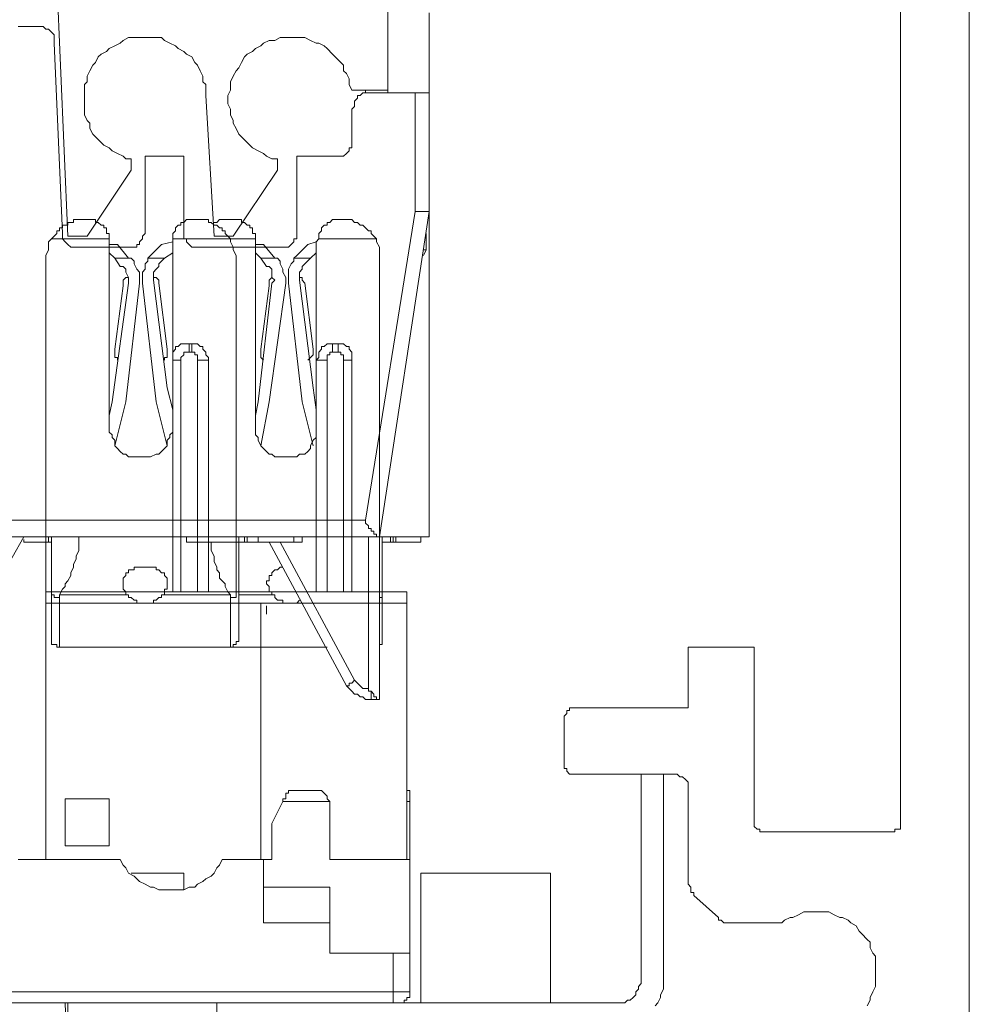
# Model space of a CAD drawing. Units: inches. Extents: x 372 to 501, y 300 to 489.
# Drawn here: x 453 to 482, y 434 to 464 of the extents above; entities that cross this region are included whole.
import ezdxf

# ---------------------------------------------------------------- set-up
doc = ezdxf.new("R2010")
doc.units = ezdxf.units.IN
doc.header["$MEASUREMENT"] = 0
doc.layers.add('Layer 1', color=7, linetype='Continuous')

msp = doc.modelspace()

# ---------------------------------------------------------------- linework, layer by layer
at = {"layer": 'Layer 1', "color": 7, "lineweight": 18, "true_color": 0xffffff}
for points in [[(482.228, 379.841), (482.228, 479.511)], [(480.115, 439.187), (480.115, 472.241)], [(464.391, 465.901), (464.391, 461.674)], [(454.584, 457.193), (454.246, 465.055)], [(465.659, 461.589), (465.659, 464.041)], [(453.063, 463.618), (453.147, 463.618)], [(453.147, 463.618), (453.232, 463.618)], [(453.232, 463.618), (453.739, 463.618)], [(453.739, 463.618), (453.824, 463.618)], [(453.824, 463.618), (453.908, 463.534)], [(453.908, 463.534), (453.993, 463.534)], [(453.993, 463.534), (454.077, 463.449)], [(454.077, 463.449), (454.162, 463.365)], [(454.162, 463.365), (454.162, 463.28)], [(454.162, 463.28), (454.162, 463.195)], [(456.444, 463.28), (456.275, 463.195)], [(456.613, 463.28), (456.444, 463.28)], [(456.782, 463.28), (456.613, 463.28)], [(456.952, 463.28), (456.782, 463.28)], [(457.121, 463.28), (456.952, 463.28)], [(457.29, 463.28), (457.121, 463.28)], [(457.459, 463.28), (457.29, 463.28)], [(457.543, 463.195), (457.459, 463.28)], [(461.094, 463.28), (460.925, 463.195)], [(461.263, 463.28), (461.094, 463.28)], [(461.347, 463.28), (461.263, 463.28)], [(461.517, 463.28), (461.347, 463.28)], [(461.686, 463.28), (461.517, 463.28)], [(461.855, 463.28), (461.686, 463.28)], [(462.024, 463.195), (461.855, 463.28)], [(454.162, 463.195), (454.162, 463.111)], [(454.162, 463.111), (454.415, 457.278)], [(456.022, 463.026), (455.853, 462.942)], [(456.191, 463.111), (456.022, 463.026)], [(456.275, 463.195), (456.191, 463.111)], [(457.712, 463.111), (457.543, 463.195)], [(457.881, 463.026), (457.712, 463.111)], [(457.966, 462.942), (457.881, 463.026)], [(460.502, 463.026), (460.333, 462.942)], [(460.587, 463.111), (460.502, 463.026)], [(460.756, 463.195), (460.587, 463.111)], [(460.925, 463.195), (460.756, 463.195)], [(462.193, 463.111), (462.024, 463.195)], [(462.277, 463.111), (462.193, 463.111)], [(462.446, 463.026), (462.277, 463.111)], [(462.531, 462.942), (462.446, 463.026)], [(455.514, 462.688), (455.43, 462.519)], [(455.599, 462.773), (455.514, 462.688)], [(455.768, 462.857), (455.599, 462.773)], [(455.853, 462.942), (455.768, 462.857)], [(458.135, 462.857), (457.966, 462.942)], [(458.22, 462.773), (458.135, 462.857)], [(458.389, 462.688), (458.22, 462.773)], [(458.473, 462.519), (458.389, 462.688)], [(459.995, 462.688), (459.91, 462.519)], [(460.079, 462.773), (459.995, 462.688)], [(460.248, 462.857), (460.079, 462.773)], [(460.333, 462.942), (460.248, 462.857)], [(462.7, 462.773), (462.531, 462.942)], [(462.785, 462.688), (462.7, 462.773)], [(462.869, 462.604), (462.785, 462.688)], [(455.345, 462.435), (455.261, 462.266)], [(455.43, 462.519), (455.345, 462.435)], [(458.558, 462.435), (458.473, 462.519)], [(458.642, 462.266), (458.558, 462.435)], [(459.91, 462.519), (459.826, 462.35)], [(463.038, 462.435), (462.869, 462.604)], [(463.038, 462.266), (463.038, 462.435)], [(455.261, 462.266), (455.176, 462.096)], [(455.176, 462.096), (455.176, 461.927)], [(458.727, 462.096), (458.642, 462.266)], [(458.727, 461.927), (458.727, 462.096)], [(459.657, 462.096), (459.572, 461.927)], [(459.741, 462.266), (459.657, 462.096)], [(459.826, 462.35), (459.741, 462.266)], [(463.123, 462.181), (463.038, 462.266)], [(463.207, 462.012), (463.123, 462.181)], [(455.176, 461.927), (455.092, 461.843)], [(455.092, 461.843), (455.092, 461.674)], [(458.811, 461.843), (458.727, 461.927)], [(458.811, 461.674), (458.811, 461.843)], [(459.572, 461.927), (459.572, 461.843)], [(459.572, 461.843), (459.572, 461.674)], [(463.207, 461.843), (463.207, 462.012)], [(463.292, 461.674), (463.207, 461.843)], [(455.092, 461.674), (455.092, 461.505)], [(455.092, 461.505), (455.092, 461.42)], [(458.811, 461.505), (458.811, 461.674)], [(459.065, 457.193), (458.811, 461.505)], [(459.572, 461.674), (459.488, 461.505)], [(459.488, 461.505), (459.488, 461.42)], [(464.391, 461.674), (463.292, 461.674)], [(463.461, 461.42), (463.461, 461.505)], [(463.461, 461.505), (463.545, 461.505)], [(463.545, 461.505), (463.63, 461.589)], [(463.63, 461.589), (463.715, 461.589)], [(463.715, 461.589), (463.715, 461.674)], [(463.715, 461.589), (463.799, 461.589)], [(463.799, 461.589), (465.236, 461.589)], [(464.391, 461.589), (464.391, 461.674)], [(465.236, 461.589), (465.659, 461.589)], [(465.236, 461.589), (465.236, 457.954)], [(465.659, 461.589), (465.659, 457.954)], [(455.092, 461.42), (455.092, 461.251)], [(455.092, 461.251), (455.092, 461.082)], [(459.488, 461.42), (459.488, 461.251)], [(459.488, 461.251), (459.572, 461.082)], [(463.292, 461.082), (463.376, 461.167)], [(463.376, 461.336), (463.461, 461.42)], [(463.376, 461.251), (463.376, 461.336)], [(463.376, 461.167), (463.376, 461.251)], [(455.092, 461.082), (455.092, 460.913)], [(455.092, 460.913), (455.176, 460.744)], [(459.572, 461.082), (459.572, 460.913)], [(459.572, 460.913), (459.657, 460.744)], [(463.292, 460.068), (463.292, 461.082)], [(455.176, 460.744), (455.261, 460.659)], [(455.261, 460.659), (455.261, 460.49)], [(459.657, 460.744), (459.657, 460.659)], [(459.657, 460.659), (459.741, 460.49)], [(455.261, 460.49), (455.345, 460.321)], [(455.345, 460.321), (455.43, 460.237)], [(459.741, 460.49), (459.826, 460.321)], [(459.826, 460.321), (459.91, 460.237)], [(455.43, 460.237), (455.599, 460.068)], [(455.599, 460.068), (455.683, 459.983)], [(455.683, 459.983), (455.853, 459.899)], [(459.91, 460.237), (460.079, 460.068)], [(460.079, 460.068), (460.164, 459.983)], [(460.164, 459.983), (460.248, 459.899)], [(463.292, 459.983), (463.292, 460.068)], [(463.292, 459.899), (463.292, 459.983)], [(455.853, 459.899), (455.937, 459.814)], [(455.937, 459.814), (456.106, 459.729)], [(456.106, 459.729), (456.275, 459.645)], [(456.275, 459.645), (456.36, 459.56)], [(456.952, 459.645), (458.135, 459.645)], [(456.952, 457.362), (456.952, 459.645)], [(458.135, 459.645), (458.135, 457.362)], [(460.248, 459.899), (460.418, 459.814)], [(460.418, 459.814), (460.587, 459.729)], [(460.587, 459.729), (460.671, 459.645)], [(460.671, 459.645), (460.84, 459.56)], [(461.601, 459.645), (462.785, 459.645)], [(461.601, 457.362), (461.601, 459.645)], [(462.785, 459.645), (462.869, 459.645)], [(462.869, 459.645), (462.954, 459.645)], [(462.954, 459.645), (463.038, 459.645)], [(463.038, 459.645), (463.123, 459.729)], [(463.123, 459.729), (463.207, 459.814)], [(463.207, 459.814), (463.207, 459.899)], [(463.207, 459.899), (463.292, 459.899)], [(456.36, 459.56), (456.529, 459.56)], [(456.529, 459.56), (456.529, 459.222)], [(460.84, 459.56), (461.009, 459.56)], [(461.009, 459.56), (461.009, 459.222)], [(456.529, 459.222), (455.176, 457.193)], [(461.009, 459.222), (459.657, 457.193)], [(465.236, 457.954), (463.715, 448.486)], [(464.137, 447.979), (465.659, 457.954)], [(465.236, 457.954), (465.321, 457.954)], [(465.321, 457.954), (465.405, 457.954)], [(465.405, 457.954), (465.49, 457.954)], [(465.49, 457.954), (465.574, 457.954)], [(465.574, 457.954), (465.659, 457.954)], [(465.659, 457.954), (465.659, 447.979)], [(454.415, 457.447), (454.415, 457.531)], [(454.415, 457.531), (454.5, 457.531)], [(454.5, 457.531), (454.584, 457.531)], [(454.584, 457.531), (454.584, 457.616)], [(454.584, 457.616), (454.669, 457.616)], [(454.669, 457.616), (454.754, 457.616)], [(454.754, 457.616), (454.754, 457.701)], [(454.754, 457.701), (454.838, 457.701)], [(454.838, 457.701), (454.923, 457.701)], [(454.923, 457.701), (455.007, 457.701)], [(455.007, 457.701), (455.092, 457.701)], [(455.176, 457.701), (455.092, 457.701)], [(455.261, 457.701), (455.176, 457.701)], [(455.345, 457.701), (455.261, 457.701)], [(455.43, 457.701), (455.345, 457.701)], [(455.43, 457.616), (455.43, 457.701)], [(455.514, 457.616), (455.43, 457.616)], [(455.599, 457.531), (455.514, 457.616)], [(455.683, 457.531), (455.599, 457.531)], [(455.683, 457.447), (455.683, 457.531)], [(457.881, 457.447), (457.966, 457.531)], [(457.966, 457.531), (458.051, 457.531)], [(458.051, 457.531), (458.051, 457.616)], [(458.051, 457.616), (458.135, 457.616)], [(458.135, 457.616), (458.22, 457.701)], [(458.22, 457.701), (458.304, 457.701)], [(458.304, 457.701), (458.389, 457.701)], [(458.389, 457.701), (458.473, 457.701)], [(458.473, 457.701), (458.558, 457.701)], [(458.558, 457.701), (458.642, 457.701)], [(458.642, 457.701), (458.727, 457.701)], [(458.727, 457.701), (458.811, 457.701)], [(458.811, 457.701), (458.896, 457.701)], [(458.896, 457.701), (458.896, 457.616)], [(458.896, 457.616), (458.98, 457.616)], [(458.98, 457.616), (459.065, 457.531)], [(459.065, 457.616), (459.15, 457.616)], [(459.065, 457.531), (459.15, 457.531)], [(459.15, 457.616), (459.234, 457.701)], [(459.15, 457.531), (459.234, 457.447)], [(459.234, 457.701), (459.319, 457.701)], [(459.319, 457.701), (459.403, 457.701)], [(459.403, 457.701), (459.488, 457.701)], [(459.488, 457.701), (459.572, 457.701)], [(459.657, 457.701), (459.572, 457.701)], [(459.741, 457.701), (459.657, 457.701)], [(459.826, 457.701), (459.741, 457.701)], [(459.91, 457.701), (459.826, 457.701)], [(459.91, 457.616), (459.91, 457.701)], [(459.995, 457.616), (459.91, 457.616)], [(460.079, 457.531), (459.995, 457.616)], [(460.164, 457.531), (460.079, 457.531)], [(460.164, 457.447), (460.164, 457.531)], [(462.362, 457.447), (462.446, 457.531)], [(462.446, 457.531), (462.531, 457.531)], [(462.531, 457.531), (462.531, 457.616)], [(462.531, 457.616), (462.616, 457.616)], [(462.616, 457.616), (462.7, 457.701)], [(462.7, 457.701), (462.785, 457.701)], [(462.785, 457.701), (462.869, 457.701)], [(462.869, 457.701), (462.954, 457.701)], [(462.954, 457.701), (463.038, 457.701)], [(463.038, 457.701), (463.123, 457.701)], [(463.123, 457.701), (463.207, 457.701)], [(463.207, 457.701), (463.292, 457.701)], [(463.292, 457.701), (463.376, 457.616)], [(463.376, 457.616), (463.461, 457.616)], [(463.461, 457.616), (463.545, 457.531)], [(463.545, 457.531), (463.63, 457.531)], [(463.63, 457.531), (463.715, 457.447)], [(454.162, 457.193), (454.246, 457.278)], [(454.246, 457.278), (454.246, 457.362)], [(454.246, 457.362), (454.331, 457.362)], [(454.331, 457.362), (454.331, 457.447)], [(454.331, 457.447), (454.415, 457.447)], [(454.415, 457.278), (454.415, 457.193)], [(455.768, 457.447), (455.683, 457.447)], [(455.768, 457.362), (455.768, 457.447)], [(455.768, 457.278), (455.768, 457.362)], [(455.853, 457.278), (455.768, 457.278)], [(455.853, 457.193), (455.853, 457.278)], [(455.853, 457.278), (455.853, 457.193)], [(456.867, 457.193), (456.952, 457.278)], [(456.952, 457.278), (456.952, 457.362)], [(457.797, 457.278), (457.881, 457.362)], [(457.797, 457.193), (457.797, 457.278)], [(457.797, 457.278), (457.797, 457.193)], [(457.881, 457.362), (457.881, 457.447)], [(458.135, 457.362), (458.135, 457.278)], [(458.135, 457.278), (458.135, 457.193)], [(459.234, 457.447), (459.319, 457.447)], [(459.319, 457.447), (459.319, 457.362)], [(459.319, 457.362), (459.403, 457.362)], [(459.403, 457.362), (459.403, 457.278)], [(459.403, 457.278), (459.488, 457.193)], [(460.248, 457.447), (460.164, 457.447)], [(460.248, 457.362), (460.248, 457.447)], [(460.248, 457.278), (460.248, 457.362)], [(460.333, 457.278), (460.248, 457.278)], [(460.333, 457.193), (460.333, 457.278)], [(460.333, 457.278), (460.333, 457.193)], [(461.601, 457.278), (461.601, 457.362)], [(461.601, 457.193), (461.601, 457.278)], [(462.277, 457.278), (462.362, 457.362)], [(462.277, 457.193), (462.277, 457.278)], [(462.277, 457.278), (462.277, 457.193)], [(462.362, 457.362), (462.362, 457.447)], [(463.715, 457.447), (463.799, 457.362)], [(463.799, 457.362), (463.884, 457.362)], [(463.884, 457.362), (463.884, 457.278)], [(463.884, 457.278), (463.968, 457.193)], [(465.574, 456.771), (465.574, 457.278)], [(454.077, 457.109), (453.993, 457.024)], [(453.993, 457.024), (453.993, 456.855)], [(454.077, 457.109), (454.162, 457.193)], [(455.853, 457.109), (454.077, 457.109)], [(454.415, 457.193), (454.415, 457.109)], [(454.415, 457.109), (454.5, 457.024)], [(454.5, 457.024), (454.584, 456.94)], [(455.176, 457.193), (454.584, 457.193)], [(454.584, 456.94), (454.669, 456.855)], [(455.853, 457.109), (455.853, 457.193)], [(455.853, 457.193), (455.853, 457.109)], [(455.853, 457.024), (455.853, 457.109)], [(455.853, 451.36), (455.853, 457.024)], [(455.853, 456.94), (456.106, 456.94)], [(456.106, 456.94), (456.444, 456.517)], [(456.698, 456.855), (456.698, 456.94)], [(456.698, 456.94), (456.782, 456.94)], [(456.782, 457.024), (456.867, 457.109)], [(456.782, 456.94), (456.782, 457.024)], [(456.867, 457.109), (456.867, 457.193)], [(457.121, 456.602), (457.459, 456.94)], [(457.459, 456.94), (457.797, 457.024)], [(457.797, 457.109), (457.797, 457.193)], [(457.797, 457.193), (457.797, 457.109)], [(457.797, 457.109), (457.797, 457.024)], [(457.797, 457.109), (459.572, 457.109)], [(457.797, 453.389), (457.797, 457.024)], [(458.135, 457.193), (458.135, 457.109)], [(458.135, 457.109), (458.22, 457.109)], [(458.22, 457.109), (458.22, 457.024)], [(458.22, 457.024), (458.304, 456.94)], [(458.304, 456.94), (458.389, 456.855)], [(459.657, 457.193), (459.065, 457.193)], [(459.488, 457.193), (459.572, 457.109)], [(459.572, 457.024), (459.572, 457.109)], [(460.333, 457.109), (459.572, 457.109)], [(459.657, 456.855), (459.572, 457.024)], [(460.333, 457.109), (460.333, 457.193)], [(460.333, 457.193), (460.333, 457.109)], [(460.333, 457.024), (460.333, 457.109)], [(460.333, 451.36), (460.333, 457.024)], [(460.333, 456.94), (460.587, 456.94)], [(460.587, 456.94), (460.925, 456.517)], [(461.347, 456.855), (461.432, 456.94)], [(461.432, 456.94), (461.517, 457.024)], [(461.517, 457.024), (461.517, 457.109)], [(461.517, 457.109), (461.601, 457.109)], [(461.601, 457.109), (461.601, 457.193)], [(461.601, 456.602), (461.939, 456.94)], [(461.939, 456.94), (462.193, 457.024)], [(462.277, 457.109), (462.193, 457.024)], [(462.193, 453.389), (462.193, 457.024)], [(462.277, 457.109), (462.277, 457.193)], [(462.277, 457.193), (462.277, 457.109)], [(462.277, 457.109), (464.053, 457.109)], [(463.968, 457.193), (464.053, 457.109)], [(464.053, 457.024), (464.053, 457.109)], [(464.137, 456.855), (464.053, 457.024)], [(453.993, 456.771), (453.908, 456.602)], [(453.993, 456.855), (453.993, 456.771)], [(454.669, 456.855), (454.754, 456.855)], [(454.754, 456.855), (454.838, 456.855)], [(454.838, 456.855), (454.923, 456.855)], [(454.923, 456.855), (456.444, 456.855)], [(456.022, 456.517), (455.853, 456.686)], [(456.444, 456.855), (456.529, 456.855)], [(456.529, 456.855), (456.613, 456.855)], [(456.613, 456.855), (456.698, 456.855)], [(457.797, 456.686), (457.543, 456.517)], [(458.389, 456.855), (458.473, 456.855)], [(458.473, 456.855), (458.558, 456.855)], [(458.558, 456.855), (458.642, 456.855)], [(458.642, 456.855), (461.094, 456.855)], [(459.657, 456.771), (459.657, 456.855)], [(459.741, 456.602), (459.657, 456.771)], [(460.502, 456.517), (460.333, 456.686)], [(461.094, 456.855), (461.178, 456.855)], [(461.178, 456.855), (461.263, 456.855)], [(461.263, 456.855), (461.347, 456.855)], [(462.193, 456.686), (462.024, 456.517)], [(464.137, 456.771), (464.137, 456.855)], [(464.137, 456.602), (464.137, 456.771)], [(465.49, 456.771), (465.574, 456.771)], [(465.49, 456.602), (465.574, 456.771)], [(453.908, 456.602), (453.908, 456.517)], [(453.908, 446.288), (453.908, 456.517)], [(456.022, 456.517), (456.529, 456.517)], [(456.191, 456.263), (456.022, 456.517)], [(456.529, 456.517), (456.444, 456.517)], [(456.613, 456.432), (456.529, 456.517)], [(456.613, 456.348), (456.613, 456.432)], [(456.698, 456.179), (456.613, 456.348)], [(457.036, 456.432), (456.952, 456.348)], [(456.952, 456.348), (456.952, 456.179)], [(457.036, 456.517), (457.121, 456.602)], [(457.036, 456.517), (457.543, 456.517)], [(457.036, 456.517), (457.036, 456.432)], [(457.543, 456.517), (457.374, 456.348)], [(457.374, 456.348), (457.374, 456.263)], [(459.741, 456.517), (459.741, 456.602)], [(459.741, 456.517), (459.741, 446.288)], [(460.502, 456.517), (461.009, 456.517)], [(460.671, 456.263), (460.502, 456.517)], [(461.009, 456.517), (460.925, 456.517)], [(461.094, 456.432), (461.009, 456.517)], [(461.094, 456.348), (461.094, 456.432)], [(461.178, 456.179), (461.094, 456.348)], [(461.432, 456.348), (461.347, 456.179)], [(461.517, 456.432), (461.432, 456.348)], [(461.517, 456.517), (461.601, 456.602)], [(461.517, 456.517), (462.024, 456.517)], [(461.517, 456.517), (461.517, 456.432)], [(461.855, 456.348), (461.77, 456.263)], [(462.024, 456.517), (461.855, 456.348)], [(464.137, 456.517), (464.137, 456.602)], [(464.137, 456.517), (464.137, 446.288)], [(456.275, 456.263), (456.191, 456.263)], [(456.36, 456.179), (456.275, 456.263)], [(456.36, 456.094), (456.36, 456.179)], [(456.444, 455.925), (456.36, 456.094)], [(456.782, 456.094), (456.698, 456.179)], [(456.782, 455.925), (456.782, 456.094)], [(456.952, 456.179), (456.867, 456.094)], [(456.867, 456.094), (456.867, 456.01)], [(457.29, 456.179), (457.205, 456.094)], [(457.205, 456.094), (457.205, 456.01)], [(457.374, 456.263), (457.29, 456.179)], [(460.756, 456.263), (460.671, 456.263)], [(460.84, 456.179), (460.756, 456.263)], [(460.84, 456.094), (460.84, 456.179)], [(460.84, 455.925), (460.84, 456.094)], [(461.178, 456.094), (461.178, 456.179)], [(461.263, 455.925), (461.178, 456.094)], [(461.347, 456.179), (461.347, 456.094)], [(461.347, 456.094), (461.347, 456.01)], [(461.77, 456.179), (461.686, 456.094)], [(461.686, 456.094), (461.686, 456.01)], [(461.77, 456.263), (461.77, 456.179)], [(455.937, 452.121), (456.444, 455.756)], [(456.36, 455.925), (456.275, 455.841)], [(456.275, 455.841), (456.275, 455.756)], [(456.275, 455.756), (456.275, 455.672)], [(456.444, 455.925), (456.36, 455.925)], [(456.782, 455.756), (456.36, 452.121)], [(456.444, 455.841), (456.444, 455.925)], [(456.444, 455.756), (456.444, 455.841)], [(456.782, 455.841), (456.782, 455.925)], [(456.782, 455.756), (456.782, 455.841)], [(456.867, 456.01), (456.867, 455.841)], [(456.867, 455.841), (456.867, 455.756)], [(457.29, 452.121), (456.867, 455.756)], [(457.205, 456.01), (457.205, 455.925)], [(457.205, 455.925), (457.205, 455.841)], [(457.29, 455.925), (457.205, 455.925)], [(457.205, 455.841), (457.628, 452.544)], [(457.374, 455.841), (457.29, 455.925)], [(457.374, 455.756), (457.374, 455.841)], [(457.374, 455.756), (457.628, 453.727)], [(460.418, 452.121), (460.84, 455.756)], [(460.84, 455.925), (460.756, 455.841)], [(460.756, 455.841), (460.756, 455.756)], [(461.263, 455.756), (460.756, 452.121)], [(460.756, 455.756), (460.756, 455.672)], [(460.925, 455.841), (460.84, 455.925)], [(460.84, 455.756), (460.925, 455.841)], [(461.263, 455.841), (461.263, 455.925)], [(461.263, 455.756), (461.263, 455.841)], [(461.347, 456.01), (461.347, 455.841)], [(461.347, 455.841), (461.347, 455.756)], [(461.77, 452.121), (461.347, 455.756)], [(461.686, 456.01), (461.686, 455.925)], [(461.686, 455.925), (461.686, 455.841)], [(461.77, 455.925), (461.686, 455.925)], [(461.686, 455.841), (462.108, 452.544)], [(461.77, 455.841), (461.77, 455.925)], [(461.855, 455.756), (461.77, 455.841)], [(461.855, 455.756), (462.108, 453.727)], [(456.022, 453.727), (456.275, 455.672)], [(460.502, 453.727), (460.756, 455.672)], [(456.022, 453.727), (456.022, 453.643)], [(456.022, 453.643), (456.022, 453.558)], [(457.628, 453.643), (457.628, 453.727)], [(457.628, 453.558), (457.628, 453.643)], [(457.881, 453.727), (457.797, 453.643)], [(457.797, 453.643), (457.797, 453.558)], [(457.966, 453.812), (457.881, 453.812)], [(457.881, 453.812), (457.881, 453.727)], [(458.051, 453.896), (457.966, 453.812)], [(458.135, 453.896), (458.051, 453.896)], [(458.22, 453.896), (458.135, 453.896)], [(458.22, 453.643), (458.135, 453.643)], [(458.135, 453.643), (458.135, 453.558)], [(458.304, 453.896), (458.22, 453.896)], [(458.304, 453.643), (458.22, 453.643)], [(458.389, 453.896), (458.304, 453.896)], [(458.304, 453.643), (458.304, 453.896)], [(458.304, 453.643), (458.389, 453.643)], [(458.389, 453.643), (458.389, 453.896)], [(458.473, 453.896), (458.389, 453.896)], [(458.389, 453.643), (458.473, 453.643)], [(458.558, 453.896), (458.473, 453.896)], [(458.473, 453.643), (458.473, 453.558)], [(458.642, 453.812), (458.558, 453.896)], [(458.727, 453.812), (458.642, 453.812)], [(458.727, 453.727), (458.727, 453.812)], [(458.811, 453.643), (458.727, 453.727)], [(458.811, 453.558), (458.811, 453.643)], [(460.502, 453.727), (460.502, 453.643)], [(460.502, 453.643), (460.502, 453.558)], [(462.108, 453.643), (462.108, 453.727)], [(462.108, 453.558), (462.108, 453.643)], [(462.362, 453.727), (462.277, 453.643)], [(462.277, 453.643), (462.277, 453.558)], [(462.446, 453.812), (462.362, 453.812)], [(462.362, 453.812), (462.362, 453.727)], [(462.531, 453.896), (462.446, 453.812)], [(462.616, 453.896), (462.531, 453.896)], [(462.7, 453.896), (462.616, 453.896)], [(462.7, 453.643), (462.616, 453.643)], [(462.616, 453.643), (462.616, 453.558)], [(462.869, 453.896), (462.7, 453.896)], [(462.7, 453.643), (462.7, 453.896)], [(462.7, 453.643), (462.869, 453.643)], [(462.869, 453.643), (462.869, 453.896)], [(462.954, 453.896), (462.869, 453.896)], [(462.869, 453.643), (462.954, 453.643)], [(463.038, 453.896), (462.954, 453.896)], [(462.954, 453.643), (462.954, 453.558)], [(463.123, 453.812), (463.038, 453.896)], [(463.207, 453.812), (463.123, 453.812)], [(463.207, 453.727), (463.207, 453.812)], [(463.292, 453.643), (463.207, 453.727)], [(463.292, 453.558), (463.292, 453.643)], [(456.022, 453.558), (456.022, 453.474)], [(456.022, 453.474), (456.106, 453.474)], [(456.106, 453.474), (456.106, 453.389)], [(457.543, 453.389), (457.543, 453.474)], [(457.543, 453.474), (457.628, 453.474)], [(457.628, 453.474), (457.628, 453.558)], [(457.797, 453.558), (457.797, 453.474)], [(457.797, 453.474), (457.797, 453.389)], [(457.797, 446.288), (457.797, 453.389)], [(458.051, 453.389), (457.797, 453.389)], [(458.135, 453.558), (458.051, 453.474)], [(458.051, 453.474), (458.051, 453.389)], [(458.051, 446.288), (458.051, 453.389)], [(458.473, 453.558), (458.558, 453.558)], [(458.558, 453.558), (458.558, 453.474)], [(458.558, 453.474), (458.558, 453.389)], [(458.558, 446.288), (458.558, 453.389)], [(458.558, 453.389), (458.896, 453.389)], [(458.896, 453.474), (458.811, 453.558)], [(458.896, 453.389), (458.896, 453.474)], [(458.896, 446.288), (458.896, 453.389)], [(460.502, 453.558), (460.502, 453.474)], [(460.502, 453.474), (460.587, 453.389)], [(461.939, 453.389), (462.024, 453.474)], [(462.024, 453.474), (462.108, 453.558)], [(462.277, 453.474), (462.193, 453.389)], [(462.193, 446.288), (462.193, 453.389)], [(462.531, 453.389), (462.193, 453.389)], [(462.277, 453.558), (462.277, 453.474)], [(462.616, 453.558), (462.531, 453.558)], [(462.531, 453.558), (462.531, 453.474)], [(462.531, 453.474), (462.531, 453.389)], [(462.531, 446.288), (462.531, 453.389)], [(462.954, 453.558), (463.038, 453.558)], [(463.038, 453.558), (463.038, 453.474)], [(463.038, 453.474), (463.038, 453.389)], [(463.038, 446.288), (463.038, 453.389)], [(463.038, 453.389), (463.292, 453.389)], [(463.292, 453.474), (463.292, 453.558)], [(463.292, 453.389), (463.292, 453.474)], [(463.292, 446.288), (463.292, 453.389)], [(457.628, 452.544), (457.797, 451.867)], [(462.108, 452.544), (462.193, 451.867)], [(455.853, 451.698), (455.937, 452.121)], [(456.36, 452.121), (456.022, 450.768)], [(457.628, 450.768), (457.29, 452.121)], [(460.333, 451.698), (460.418, 452.121)], [(460.756, 452.121), (460.502, 450.768)], [(462.108, 450.768), (461.77, 452.121)], [(455.853, 451.36), (455.853, 451.191)], [(455.853, 451.191), (455.937, 451.107)], [(457.712, 451.107), (457.797, 451.191)], [(457.797, 451.191), (457.797, 451.36)], [(460.333, 451.36), (460.333, 451.191)], [(460.333, 451.191), (460.333, 451.107)], [(462.193, 451.191), (462.193, 451.36)], [(462.193, 451.107), (462.193, 451.191)], [(455.937, 451.107), (455.937, 451.022)], [(455.937, 451.022), (456.022, 450.938)], [(456.022, 450.938), (456.022, 450.768)], [(457.628, 450.938), (457.712, 451.022)], [(457.628, 450.768), (457.628, 450.938)], [(457.712, 451.022), (457.712, 451.107)], [(460.333, 451.107), (460.418, 451.022)], [(460.418, 451.022), (460.418, 450.938)], [(460.418, 450.938), (460.502, 450.768)], [(462.024, 450.768), (462.108, 450.938)], [(462.108, 450.938), (462.193, 451.022)], [(462.193, 451.022), (462.193, 451.107)], [(456.022, 450.768), (456.106, 450.684)], [(456.106, 450.684), (456.191, 450.599)], [(456.191, 450.599), (456.275, 450.515)], [(457.374, 450.515), (457.459, 450.599)], [(457.459, 450.599), (457.543, 450.684)], [(457.543, 450.684), (457.628, 450.768)], [(460.502, 450.768), (460.587, 450.684)], [(460.587, 450.684), (460.671, 450.599)], [(460.671, 450.599), (460.756, 450.515)], [(461.855, 450.515), (461.939, 450.599)], [(461.939, 450.599), (462.024, 450.684)], [(462.024, 450.684), (462.024, 450.768)], [(456.275, 450.515), (456.36, 450.515)], [(456.36, 450.515), (456.444, 450.43)], [(456.444, 450.43), (456.613, 450.43)], [(456.613, 450.43), (456.698, 450.43)], [(456.698, 450.43), (456.782, 450.43)], [(456.782, 450.43), (456.952, 450.43)], [(456.952, 450.43), (457.036, 450.43)], [(457.036, 450.43), (457.121, 450.43)], [(457.121, 450.43), (457.29, 450.515)], [(457.29, 450.515), (457.374, 450.515)], [(460.756, 450.515), (460.84, 450.515)], [(460.84, 450.515), (460.925, 450.43)], [(460.925, 450.43), (461.094, 450.43)], [(461.094, 450.43), (461.178, 450.43)], [(461.178, 450.43), (461.263, 450.43)], [(461.263, 450.43), (461.432, 450.43)], [(461.432, 450.43), (461.517, 450.43)], [(461.517, 450.43), (461.601, 450.43)], [(461.601, 450.43), (461.686, 450.515)], [(461.686, 450.515), (461.855, 450.515)], [(463.715, 448.486), (450.527, 448.486)], [(463.715, 448.401), (463.715, 448.486)], [(463.799, 448.317), (463.715, 448.401)], [(463.799, 448.232), (463.799, 448.317)], [(463.884, 448.232), (463.799, 448.232)], [(463.884, 448.148), (463.884, 448.232)], [(464.137, 447.979), (450.527, 447.979)], [(453.232, 447.979), (451.795, 445.443)], [(453.232, 447.894), (453.232, 447.81)], [(453.993, 447.979), (453.993, 447.81)], [(454.077, 446.372), (454.077, 447.979)], [(454.923, 447.979), (454.923, 447.81)], [(458.22, 447.979), (458.22, 447.81)], [(459.741, 447.979), (459.741, 447.81)], [(459.826, 447.979), (459.826, 447.81)], [(459.995, 447.979), (459.995, 447.81)], [(460.079, 447.979), (460.079, 447.81)], [(460.418, 447.979), (460.418, 447.81)], [(461.517, 447.979), (461.517, 447.81)], [(461.77, 447.979), (461.77, 447.81)], [(463.799, 447.979), (463.799, 443.329)], [(463.968, 448.148), (463.884, 448.148)], [(463.968, 448.063), (463.968, 448.148)], [(464.053, 448.063), (463.968, 448.063)], [(464.053, 447.979), (464.053, 448.063)], [(464.137, 447.979), (464.053, 447.979)], [(465.659, 447.979), (464.137, 447.979)], [(464.137, 447.979), (464.137, 442.991)], [(464.222, 447.979), (464.222, 447.81)], [(464.306, 447.979), (464.222, 447.979)], [(464.475, 447.979), (464.475, 447.81)], [(464.56, 447.81), (464.56, 447.979)], [(464.56, 447.979), (464.56, 447.81)], [(464.644, 447.979), (464.644, 447.81)], [(464.644, 447.979), (464.644, 447.81)], [(465.405, 447.979), (465.405, 447.81)], [(453.232, 447.81), (453.993, 447.81)], [(453.993, 447.81), (454.077, 447.81)], [(454.923, 447.81), (454.923, 447.641)], [(454.923, 447.641), (454.923, 447.556)], [(459.741, 447.81), (458.22, 447.81)], [(458.98, 447.641), (458.98, 447.81)], [(458.98, 447.556), (458.98, 447.641)], [(459.741, 447.81), (459.826, 447.81)], [(459.826, 447.81), (459.995, 447.81)], [(459.826, 446.372), (459.826, 447.81)], [(459.995, 447.81), (460.079, 447.81)], [(460.079, 447.81), (460.418, 447.81)], [(460.418, 447.81), (461.517, 447.81)], [(463.123, 443.414), (460.756, 447.81)], [(463.376, 443.583), (461.094, 447.81)], [(461.517, 447.81), (461.77, 447.81)], [(464.222, 447.81), (464.475, 447.81)], [(464.222, 446.372), (464.222, 447.81)], [(464.475, 447.81), (464.56, 447.81)], [(464.56, 447.81), (464.644, 447.81)], [(465.405, 447.81), (464.644, 447.81)], [(454.838, 447.302), (454.754, 447.133)], [(454.923, 447.556), (454.838, 447.387)], [(454.838, 447.387), (454.838, 447.302)], [(459.065, 447.387), (458.98, 447.556)], [(459.065, 447.302), (459.065, 447.387)], [(459.065, 447.218), (459.065, 447.302)], [(454.754, 447.049), (454.669, 446.88)], [(454.754, 447.133), (454.754, 447.049)], [(456.613, 446.964), (456.613, 447.049)], [(456.613, 447.049), (456.698, 447.049)], [(456.698, 447.049), (456.782, 447.049)], [(456.782, 447.049), (456.867, 447.049)], [(456.867, 447.049), (456.952, 447.049)], [(456.952, 447.049), (457.036, 447.049)], [(457.036, 447.049), (457.121, 447.049)], [(457.121, 447.049), (457.205, 447.049)], [(457.205, 447.049), (457.29, 447.049)], [(457.29, 447.049), (457.29, 446.964)], [(459.15, 447.049), (459.065, 447.218)], [(459.15, 446.964), (459.15, 447.049)], [(461.009, 446.964), (461.094, 447.049)], [(461.094, 447.049), (461.178, 447.049)], [(454.669, 446.795), (454.584, 446.626)], [(454.669, 446.88), (454.669, 446.795)], [(456.275, 446.711), (456.36, 446.795)], [(456.275, 446.626), (456.275, 446.711)], [(456.36, 446.795), (456.36, 446.88)], [(456.36, 446.88), (456.444, 446.88)], [(456.444, 446.88), (456.444, 446.964)], [(456.444, 446.964), (456.529, 446.964)], [(456.529, 446.964), (456.613, 446.964)], [(457.29, 446.964), (457.374, 446.964)], [(457.374, 446.964), (457.459, 446.88)], [(457.459, 446.88), (457.543, 446.88)], [(457.543, 446.88), (457.543, 446.795)], [(457.543, 446.795), (457.628, 446.711)], [(457.628, 446.711), (457.628, 446.626)], [(459.234, 446.88), (459.15, 446.964)], [(459.234, 446.711), (459.234, 446.88)], [(459.319, 446.626), (459.234, 446.711)], [(460.756, 446.711), (460.756, 446.795)], [(460.756, 446.795), (460.84, 446.795)], [(460.756, 446.626), (460.756, 446.711)], [(460.84, 446.88), (460.925, 446.964)], [(460.84, 446.795), (460.84, 446.88)], [(460.925, 446.964), (461.009, 446.964)], [(454.077, 446.288), (454.077, 446.372)], [(454.077, 444.766), (454.077, 446.372)], [(454.415, 446.372), (454.331, 446.203)], [(454.5, 446.457), (454.415, 446.372)], [(454.584, 446.626), (454.5, 446.542)], [(454.5, 446.542), (454.5, 446.457)], [(456.275, 446.542), (456.275, 446.626)], [(456.275, 446.457), (456.275, 446.542)], [(456.275, 446.457), (456.275, 446.372)], [(456.275, 446.372), (456.36, 446.288)], [(457.543, 446.288), (457.543, 446.372)], [(457.543, 446.372), (457.628, 446.372)], [(457.628, 446.626), (457.628, 446.542)], [(457.628, 446.542), (457.628, 446.457)], [(457.628, 446.372), (457.628, 446.457)], [(459.403, 446.542), (459.319, 446.626)], [(459.403, 446.457), (459.403, 446.542)], [(459.488, 446.288), (459.403, 446.457)], [(459.826, 446.372), (459.826, 446.288)], [(459.826, 444.766), (459.826, 446.372)], [(460.671, 446.542), (460.671, 446.626)], [(460.671, 446.626), (460.756, 446.626)], [(460.756, 446.457), (460.671, 446.542)], [(460.756, 446.457), (460.756, 446.372)], [(460.756, 446.372), (460.756, 446.288)], [(464.222, 446.372), (464.222, 446.288)], [(464.222, 444.766), (464.222, 446.372)], [(460.502, 446.288), (453.908, 446.288)], [(453.908, 446.288), (453.908, 445.95)], [(454.077, 446.203), (454.077, 446.288)], [(454.162, 446.203), (454.077, 446.203)], [(454.162, 446.119), (454.162, 446.203)], [(454.246, 446.119), (454.162, 446.119)], [(454.331, 446.119), (454.246, 446.119)], [(456.444, 446.203), (454.331, 446.203)], [(454.331, 446.203), (454.331, 446.119)], [(454.331, 446.203), (454.331, 444.597)], [(456.36, 446.288), (456.36, 446.203)], [(456.36, 446.203), (456.444, 446.203)], [(456.444, 446.203), (456.444, 446.119)], [(456.444, 446.119), (456.529, 446.119)], [(456.529, 446.119), (456.613, 446.034)], [(457.29, 446.034), (457.374, 446.119)], [(457.374, 446.119), (457.459, 446.119)], [(457.459, 446.119), (457.459, 446.203)], [(457.459, 446.203), (457.543, 446.203)], [(459.572, 446.203), (457.459, 446.203)], [(457.543, 446.203), (457.543, 446.288)], [(459.572, 446.203), (459.488, 446.288)], [(459.572, 446.119), (459.572, 446.203)], [(459.572, 444.597), (459.572, 446.203)], [(459.657, 446.119), (459.572, 446.119)], [(459.741, 446.119), (459.657, 446.119)], [(459.826, 446.288), (459.741, 446.288)], [(459.741, 446.288), (459.741, 446.203)], [(459.741, 446.203), (459.741, 446.119)], [(460.84, 446.203), (459.826, 446.203)], [(464.983, 446.288), (460.502, 446.288)], [(460.756, 446.288), (460.84, 446.288)], [(460.84, 446.288), (460.84, 446.203)], [(460.84, 446.203), (460.925, 446.203)], [(460.925, 446.203), (460.925, 446.119)], [(460.925, 446.119), (461.009, 446.034)], [(464.222, 446.119), (464.137, 446.119)], [(464.222, 446.288), (464.222, 446.203)], [(464.222, 446.203), (464.222, 446.119)], [(464.983, 445.95), (464.983, 446.288)], [(453.908, 445.95), (460.502, 445.95)], [(453.908, 438.088), (453.908, 445.95)], [(456.613, 446.034), (456.698, 446.034)], [(456.698, 446.034), (456.698, 445.95)], [(456.698, 445.95), (456.782, 445.95)], [(456.782, 445.95), (456.867, 445.95)], [(456.867, 445.95), (456.952, 445.95)], [(456.952, 445.95), (457.036, 445.95)], [(457.036, 445.95), (457.121, 445.95)], [(457.121, 445.95), (457.205, 445.95)], [(457.205, 445.95), (457.205, 446.034)], [(457.205, 446.034), (457.29, 446.034)], [(460.502, 445.95), (460.502, 438.088)], [(460.502, 445.95), (464.983, 445.95)], [(460.671, 445.612), (460.671, 445.865)], [(461.009, 446.034), (461.094, 446.034)], [(461.094, 446.034), (461.178, 446.034)], [(461.178, 446.034), (461.178, 445.95)], [(461.178, 445.95), (461.263, 445.95)], [(461.263, 445.95), (461.347, 445.95)], [(461.347, 445.95), (461.432, 445.95)], [(461.432, 445.95), (461.517, 445.95)], [(461.517, 445.95), (461.601, 445.95)], [(461.601, 445.95), (461.686, 446.034)], [(464.983, 445.95), (464.983, 438.088)], [(454.077, 444.766), (454.077, 444.682)], [(454.077, 444.682), (454.162, 444.682)], [(454.162, 444.682), (454.246, 444.682)], [(454.246, 444.682), (454.246, 444.597)], [(454.246, 444.597), (454.331, 444.597)], [(459.572, 444.597), (454.331, 444.597)], [(456.36, 444.597), (456.444, 444.597)], [(456.444, 444.597), (456.613, 444.597)], [(456.613, 444.597), (456.698, 444.597)], [(456.698, 444.597), (456.867, 444.597)], [(457.036, 444.597), (457.121, 444.597)], [(457.121, 444.597), (457.205, 444.597)], [(457.205, 444.597), (457.29, 444.597)], [(457.29, 444.597), (457.459, 444.597)], [(457.459, 444.597), (457.543, 444.597)], [(459.572, 444.597), (459.657, 444.597)], [(462.531, 444.597), (459.572, 444.597)], [(459.657, 444.597), (459.657, 444.682)], [(459.657, 444.682), (459.741, 444.682)], [(459.741, 444.682), (459.741, 444.766)], [(459.741, 444.766), (459.826, 444.766)], [(460.84, 444.597), (460.925, 444.597)], [(460.925, 444.597), (461.009, 444.597)], [(461.009, 444.597), (461.178, 444.597)], [(461.178, 444.597), (461.263, 444.597)], [(461.263, 444.597), (461.347, 444.597)], [(461.517, 444.597), (461.686, 444.597)], [(461.686, 444.597), (461.77, 444.597)], [(461.77, 444.597), (461.939, 444.597)], [(461.939, 444.597), (462.024, 444.597)], [(464.137, 444.682), (464.222, 444.682)], [(464.222, 444.682), (464.222, 444.766)], [(473.605, 442.737), (473.605, 444.597)], [(473.605, 444.597), (475.634, 444.597)], [(475.634, 444.597), (475.634, 439.187)], [(463.207, 443.414), (463.123, 443.414)], [(463.123, 443.414), (463.207, 443.329)], [(463.292, 443.498), (463.207, 443.498)], [(463.207, 443.498), (463.207, 443.414)], [(463.376, 443.583), (463.292, 443.498)], [(463.461, 443.498), (463.376, 443.583)], [(463.545, 443.414), (463.461, 443.498)], [(463.63, 443.329), (463.545, 443.414)], [(463.207, 443.329), (463.292, 443.245)], [(463.292, 443.245), (463.376, 443.16)], [(463.376, 443.16), (463.461, 443.16)], [(463.461, 443.16), (463.545, 443.076)], [(463.545, 443.076), (463.63, 443.076)], [(463.715, 443.329), (463.63, 443.329)], [(463.63, 443.076), (463.715, 442.991)], [(463.799, 443.329), (463.715, 443.329)], [(463.799, 443.329), (463.799, 443.245)], [(463.799, 443.245), (463.884, 443.245)], [(463.884, 443.245), (463.968, 443.16)], [(463.884, 443.245), (463.884, 442.991)], [(463.968, 443.16), (463.968, 443.076)], [(463.968, 443.076), (464.053, 443.076)], [(464.053, 443.076), (464.053, 442.991)], [(463.715, 442.991), (463.884, 442.991)], [(464.137, 442.991), (463.884, 442.991)], [(464.053, 442.991), (464.137, 442.991)], [(469.886, 442.568), (469.801, 442.484)], [(469.801, 440.878), (469.801, 442.484)], [(469.97, 442.653), (469.886, 442.653)], [(469.886, 442.653), (469.886, 442.568)], [(470.055, 442.737), (469.97, 442.737)], [(469.97, 442.737), (469.97, 442.653)], [(473.605, 442.737), (470.055, 442.737)], [(469.886, 440.878), (469.801, 440.878)], [(469.886, 440.793), (469.886, 440.878)], [(469.97, 440.708), (469.886, 440.793)], [(470.055, 440.708), (469.97, 440.708)], [(470.055, 440.708), (473.183, 440.708)], [(472.168, 440.708), (472.168, 434.368)], [(472.168, 440.708), (472.845, 440.708)], [(472.845, 440.708), (472.168, 440.708)], [(472.845, 434.368), (472.845, 440.708)], [(473.183, 440.708), (473.267, 440.708)], [(473.267, 440.708), (473.352, 440.624)], [(473.352, 440.624), (473.436, 440.624)], [(473.436, 440.624), (473.521, 440.539)], [(473.521, 440.539), (473.605, 440.455)], [(473.605, 440.455), (473.605, 440.37)], [(473.605, 440.37), (473.605, 440.286)], [(461.347, 440.117), (461.263, 440.117)], [(461.263, 440.117), (461.263, 440.032)], [(461.263, 440.032), (461.263, 439.948)], [(462.277, 440.201), (461.347, 440.201)], [(461.347, 440.201), (461.347, 440.117)], [(462.362, 440.201), (462.277, 440.201)], [(462.446, 440.117), (462.362, 440.201)], [(462.531, 440.032), (462.446, 440.117)], [(462.531, 439.948), (462.531, 440.032)], [(464.983, 440.201), (465.067, 440.201)], [(465.067, 439.863), (465.067, 440.201)], [(473.605, 440.286), (473.605, 440.201)], [(473.605, 437.327), (473.605, 440.201)], [(454.5, 439.948), (454.5, 438.511)], [(454.5, 439.948), (455.853, 439.948)], [(455.853, 438.511), (455.853, 439.948)], [(460.84, 439.187), (461.178, 439.863)], [(461.263, 439.948), (461.178, 439.948)], [(461.178, 439.948), (461.178, 439.863)], [(461.178, 439.863), (462.616, 439.863)], [(462.616, 439.863), (462.531, 439.948)], [(462.616, 439.863), (462.616, 438.088)], [(464.983, 439.863), (465.067, 439.863)], [(465.067, 438.088), (465.067, 439.863)], [(460.84, 438.088), (460.84, 439.187)], [(475.634, 439.102), (475.634, 439.187)], [(480.115, 439.102), (480.115, 439.187)], [(475.719, 439.018), (475.634, 439.102)], [(475.803, 439.018), (475.719, 439.018)], [(475.803, 438.933), (475.803, 439.018)], [(475.803, 438.933), (479.946, 438.933)], [(479.946, 438.933), (479.946, 439.018)], [(479.946, 439.018), (480.03, 439.018)], [(480.03, 439.018), (480.115, 439.018)], [(480.115, 439.018), (480.115, 439.102)], [(455.853, 438.511), (454.5, 438.511)], [(453.063, 438.088), (456.191, 438.088)], [(456.191, 438.088), (456.275, 437.919)], [(456.275, 437.919), (456.36, 437.834)], [(459.15, 437.834), (459.234, 437.919)], [(459.234, 437.919), (459.319, 438.088)], [(459.319, 438.088), (460.587, 438.088)], [(460.587, 438.088), (460.587, 436.143)], [(460.84, 438.088), (460.587, 438.088)], [(462.616, 438.088), (465.067, 438.088)], [(465.067, 435.214), (465.067, 438.088)], [(456.36, 437.834), (456.444, 437.665)], [(456.444, 437.665), (456.613, 437.581)], [(458.135, 437.665), (456.529, 437.665)], [(458.135, 437.158), (458.135, 437.665)], [(458.98, 437.581), (459.065, 437.665)], [(459.065, 437.665), (459.15, 437.834)], [(465.405, 437.665), (465.405, 433.692)], [(465.405, 437.665), (469.379, 437.665)], [(469.379, 437.665), (469.379, 433.692)], [(456.613, 437.581), (456.698, 437.496)], [(456.698, 437.496), (456.782, 437.412)], [(456.782, 437.412), (456.952, 437.327)], [(456.952, 437.327), (457.121, 437.242)], [(458.473, 437.242), (458.558, 437.327)], [(458.558, 437.327), (458.727, 437.412)], [(458.727, 437.412), (458.811, 437.496)], [(458.811, 437.496), (458.98, 437.581)], [(473.605, 437.327), (473.69, 437.242)], [(457.121, 437.242), (457.205, 437.242)], [(457.205, 437.242), (457.374, 437.158)], [(457.374, 437.158), (457.543, 437.158)], [(457.543, 437.158), (457.712, 437.158)], [(457.712, 437.158), (457.881, 437.158)], [(457.881, 437.158), (457.966, 437.158)], [(457.966, 437.158), (458.135, 437.158)], [(458.135, 437.158), (458.304, 437.242)], [(458.304, 437.242), (458.473, 437.242)], [(460.587, 437.242), (462.616, 437.242)], [(462.616, 436.143), (462.616, 437.242)], [(473.69, 437.242), (473.69, 437.158)], [(473.69, 437.158), (473.69, 437.073)], [(473.69, 437.073), (473.775, 437.073)], [(473.775, 437.073), (473.775, 436.989)], [(473.775, 436.989), (474.535, 436.313)], [(477.156, 436.482), (476.987, 436.397)], [(477.325, 436.482), (477.156, 436.482)], [(477.494, 436.482), (477.325, 436.482)], [(477.579, 436.482), (477.494, 436.482)], [(477.748, 436.482), (477.579, 436.482)], [(477.917, 436.482), (477.748, 436.482)], [(478.086, 436.397), (477.917, 436.482)], [(460.587, 436.143), (462.616, 436.143)], [(462.616, 436.143), (462.616, 435.214)], [(474.535, 436.313), (474.535, 436.228)], [(474.535, 436.228), (474.62, 436.228)], [(474.62, 436.228), (474.704, 436.143)], [(474.704, 436.143), (474.789, 436.143)], [(474.789, 436.143), (474.873, 436.143)], [(476.311, 436.143), (474.873, 436.143)], [(476.311, 436.143), (476.395, 436.143)], [(476.395, 436.143), (476.48, 436.143)], [(476.48, 436.143), (476.564, 436.228)], [(476.733, 436.313), (476.564, 436.228)], [(476.818, 436.313), (476.733, 436.313)], [(476.987, 436.397), (476.818, 436.313)], [(478.255, 436.313), (478.086, 436.397)], [(478.34, 436.313), (478.255, 436.313)], [(478.509, 436.228), (478.34, 436.313)], [(478.593, 436.143), (478.509, 436.228)], [(478.762, 436.059), (478.593, 436.143)], [(478.847, 435.89), (478.762, 436.059)], [(478.931, 435.805), (478.847, 435.89)], [(479.1, 435.636), (478.931, 435.805)], [(479.185, 435.552), (479.1, 435.636)], [(479.185, 435.383), (479.185, 435.552)], [(462.616, 435.214), (464.56, 435.214)], [(464.56, 435.214), (464.56, 434.03)], [(465.067, 435.214), (464.56, 435.214)], [(465.067, 434.03), (465.067, 435.214)], [(479.269, 435.214), (479.185, 435.383)], [(479.354, 435.129), (479.269, 435.214)], [(479.354, 434.96), (479.354, 435.129)], [(479.354, 434.791), (479.354, 434.96)], [(479.354, 434.622), (479.354, 434.791)], [(479.354, 434.453), (479.354, 434.622)], [(472.168, 434.368), (472.168, 434.284)], [(472.845, 434.368), (472.845, 434.284)], [(479.354, 434.368), (479.354, 434.453)], [(479.354, 434.199), (479.354, 434.368)], [(464.56, 434.03), (443.848, 434.03)], [(464.56, 434.03), (464.56, 433.776)], [(464.644, 434.03), (464.56, 434.03)], [(464.729, 434.03), (464.644, 434.03)], [(464.814, 434.03), (464.729, 434.03)], [(464.898, 434.03), (464.814, 434.03)], [(464.983, 434.03), (464.898, 434.03)], [(465.067, 434.03), (464.983, 434.03)], [(465.067, 433.945), (465.067, 434.03)], [(472.084, 434.115), (471.999, 434.03)], [(471.999, 434.03), (471.999, 433.945)], [(472.168, 434.284), (472.084, 434.199)], [(472.084, 434.199), (472.084, 434.115)], [(472.845, 434.115), (472.76, 433.945)], [(472.845, 434.284), (472.845, 434.115)], [(479.185, 433.861), (479.269, 434.03)], [(479.269, 434.03), (479.354, 434.199)], [(421.784, 433.692), (471.492, 433.692)], [(464.56, 433.692), (443.848, 433.692)], [(454.5, 433.692), (454.584, 431.325)], [(454.584, 433.692), (454.584, 431.325)], [(459.15, 431.325), (459.15, 433.692)], [(459.15, 431.325), (459.15, 433.692)], [(464.56, 433.692), (464.56, 433.776)], [(464.56, 433.692), (464.644, 433.692)], [(464.644, 433.692), (464.729, 433.692)], [(464.729, 433.692), (464.814, 433.692)], [(464.814, 433.692), (464.729, 433.692)], [(464.814, 433.692), (464.898, 433.692)], [(464.898, 433.692), (464.898, 433.776)], [(464.898, 433.692), (464.898, 433.776)], [(464.898, 433.776), (464.983, 433.776)], [(464.983, 433.776), (464.983, 433.861)], [(464.983, 433.861), (465.067, 433.861)], [(465.067, 433.861), (465.067, 433.945)], [(465.405, 433.692), (465.49, 433.692)], [(469.379, 433.692), (469.463, 433.692)], [(471.577, 433.692), (471.492, 433.692)], [(471.661, 433.692), (471.577, 433.692)], [(471.746, 433.776), (471.661, 433.692)], [(471.83, 433.776), (471.746, 433.776)], [(471.915, 433.861), (471.83, 433.776)], [(471.999, 433.945), (471.915, 433.861)], [(472.676, 433.692), (472.591, 433.607)], [(472.76, 433.861), (472.676, 433.692)], [(472.76, 433.945), (472.76, 433.861)], [(479.1, 433.607), (479.185, 433.776)], [(479.185, 433.776), (479.185, 433.861)]]:
    msp.add_lwpolyline(points, dxfattribs=at)

doc.saveas('drawing.dxf')
